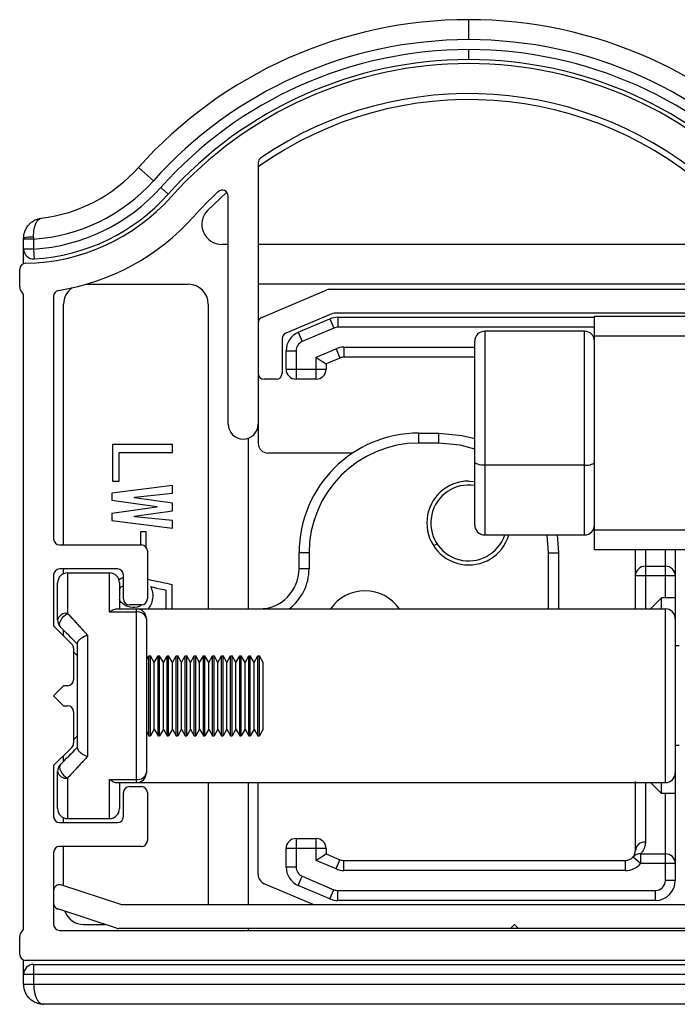
# Paper-space layout '_Bottom' of a CAD drawing. Units: millimetres. Extents: x -1503 to -753, y 2284 to 2339.
# Drawn here: x -1503 to -1470, y 2290 to 2339 of the extents above; entities that cross this region are included whole.
import ezdxf

# ---------------------------------------------------------------- set-up
doc = ezdxf.new("R2010")
doc.units = ezdxf.units.MM

psp = doc.layouts.new('_Bottom')

# ---------------------------------------------------------------- linework, layer by layer
at = {"color": 7, "linetype": 'Continuous', "lineweight": 25}
for p, q in [((-1480.614, 2338.157), (-1480.614, 2339.157)), ((-1480.614, 2337.157), (-1480.614, 2337.657)), ((-1491.164, 2331.996), (-1491.164, 2317.957)), ((-1497.161, 2331.757), (-1496.415, 2331.09)), ((-1496.043, 2330.757), (-1495.67, 2330.423)), ((-1492.742, 2330.527), (-1493.704, 2329.601)), ((-1492.664, 2318.907), (-1492.664, 2330.325)), ((-1502.414, 2328.175), (-1502.914, 2328.175)), ((-1502.914, 2326.941), (-1502.914, 2328.175)), ((-1502.414, 2328.175), (-1502.414, 2327.674)), ((-1502.414, 2327.674), (-1502.914, 2327.674)), ((-1502.414, 2327.674), (-1502.384, 2327.174)), ((-1492.664, 2327.907), (-1492.985, 2327.907)), ((-1468.243, 2327.907), (-1491.164, 2327.907)), ((-1503.114, 2325.758), (-1503.114, 2326.658)), ((-1499.789, 2325.907), (-1494.664, 2325.907)), ((-1467.814, 2325.907), (-1491.164, 2325.907)), ((-1490.981, 2324.249), (-1487.72, 2325.633)), ((-1487.603, 2325.657), (-1458.414, 2325.657)), ((-1502.914, 2293.704), (-1502.914, 2325.311)), ((-1501.414, 2325.304), (-1501.414, 2313.157)), ((-1500.914, 2312.857), (-1500.914, 2324.907)), ((-1493.664, 2324.907), (-1493.664, 2309.657)), ((-1487.476, 2324.433), (-1489.781, 2323.454)), ((-1489.154, 2323.503), (-1487.566, 2324.177)), ((-1487.566, 2324.177), (-1487.371, 2323.717)), ((-1459.614, 2324.457), (-1487.358, 2324.457)), ((-1487.175, 2324.257), (-1474.314, 2324.257)), ((-1487.175, 2324.257), (-1487.175, 2323.757)), ((-1474.314, 2324.307), (-1460.314, 2324.307)), ((-1474.314, 2312.607), (-1474.314, 2324.307)), ((-1487.371, 2323.717), (-1488.959, 2323.043)), ((-1474.314, 2323.757), (-1487.175, 2323.757)), ((-1474.814, 2323.557), (-1479.814, 2323.557)), ((-1479.814, 2323.557), (-1479.814, 2313.357)), ((-1474.814, 2313.357), (-1474.814, 2323.557)), ((-1489.964, 2323.178), (-1489.964, 2321.457)), ((-1489.154, 2323.503), (-1488.959, 2323.043)), ((-1480.314, 2313.857), (-1480.314, 2323.057)), ((-1459.314, 2323.307), (-1474.314, 2323.307)), ((-1489.764, 2322.582), (-1489.264, 2322.582)), ((-1489.764, 2321.657), (-1489.764, 2322.582)), ((-1489.264, 2322.582), (-1489.264, 2321.157)), ((-1488.264, 2322.252), (-1487.261, 2322.677)), ((-1487.261, 2322.677), (-1487.066, 2322.217)), ((-1486.87, 2322.757), (-1486.87, 2322.257)), ((-1486.87, 2322.757), (-1480.314, 2322.757)), ((-1488.264, 2321.157), (-1488.264, 2322.252)), ((-1487.066, 2322.217), (-1487.764, 2321.921)), ((-1480.314, 2322.257), (-1486.87, 2322.257)), ((-1489.764, 2321.657), (-1487.764, 2321.657)), ((-1487.764, 2321.921), (-1487.764, 2321.657)), ((-1490.264, 2321.157), (-1490.864, 2321.157)), ((-1488.264, 2321.157), (-1489.264, 2321.157)), ((-1491.664, 2318.2), (-1491.664, 2309.657)), ((-1483.114, 2317.957), (-1483.114, 2318.457)), ((-1483.114, 2318.457), (-1482.114, 2318.457)), ((-1482.114, 2317.957), (-1482.114, 2318.457)), ((-1495.455, 2317.882), (-1498.455, 2317.882)), ((-1498.455, 2317.882), (-1498.455, 2316.058)), ((-1495.455, 2317.479), (-1495.455, 2317.882)), ((-1482.114, 2317.957), (-1483.114, 2317.957)), ((-1498.122, 2316.058), (-1498.122, 2317.479)), ((-1498.122, 2317.479), (-1495.455, 2317.479)), ((-1486.43, 2317.457), (-1490.664, 2317.457)), ((-1474.814, 2316.847), (-1479.814, 2316.847)), ((-1495.455, 2315.83), (-1498.49, 2315.444)), ((-1498.455, 2316.058), (-1498.122, 2316.058)), ((-1495.455, 2315.444), (-1495.455, 2315.83)), ((-1480.614, 2316.057), (-1480.314, 2316.035)), ((-1498.49, 2315.444), (-1498.49, 2315.093)), ((-1497.367, 2315.251), (-1495.455, 2315.444)), ((-1497.367, 2315.216), (-1497.367, 2315.251)), ((-1495.455, 2314.952), (-1497.367, 2315.216)), ((-1498.49, 2315.093), (-1496.244, 2314.777)), ((-1496.244, 2314.742), (-1498.49, 2314.426)), ((-1496.244, 2314.777), (-1496.244, 2314.742)), ((-1495.455, 2314.566), (-1495.455, 2314.952)), ((-1498.49, 2314.426), (-1498.49, 2314.075)), ((-1497.367, 2314.303), (-1495.455, 2314.566)), ((-1497.367, 2314.268), (-1497.367, 2314.303)), ((-1495.455, 2314.075), (-1497.367, 2314.268)), ((-1498.49, 2314.075), (-1495.455, 2313.689)), ((-1495.455, 2313.689), (-1495.455, 2314.075)), ((-1496.771, 2313.514), (-1497.052, 2313.514)), ((-1497.052, 2313.514), (-1497.052, 2312.857)), ((-1496.771, 2312.733), (-1496.771, 2313.514)), ((-1479.814, 2313.357), (-1474.814, 2313.357)), ((-1476.614, 2312.457), (-1476.688, 2313.357)), ((-1476.182, 2313.357), (-1476.114, 2312.457)), ((-1474.314, 2313.607), (-1459.314, 2313.607)), ((-1501.114, 2312.857), (-1497.014, 2312.857)), ((-1482.204, 2312.917), (-1482.372, 2312.808)), ((-1496.714, 2312.557), (-1496.714, 2310.157)), ((-1489.114, 2311.657), (-1489.114, 2312.457)), ((-1488.614, 2312.457), (-1489.114, 2312.457)), ((-1488.614, 2312.457), (-1488.614, 2311.657)), ((-1476.614, 2312.457), (-1476.114, 2312.457)), ((-1476.614, 2309.657), (-1476.614, 2312.457)), ((-1476.114, 2312.457), (-1476.114, 2309.657)), ((-1460.314, 2312.607), (-1474.314, 2312.607)), ((-1472.264, 2309.657), (-1472.264, 2312.607)), ((-1471.764, 2312.607), (-1471.764, 2309.657)), ((-1470.764, 2310.207), (-1470.764, 2312.607)), ((-1470.264, 2312.607), (-1470.264, 2296.057)), ((-1471.764, 2311.788), (-1470.764, 2311.788)), ((-1501.414, 2311.357), (-1501.414, 2308.807)), ((-1498.214, 2311.657), (-1501.114, 2311.657)), ((-1500.914, 2311.415), (-1500.914, 2311.657)), ((-1500.714, 2311.457), (-1500.714, 2309.432)), ((-1500.714, 2311.457), (-1498.614, 2311.457)), ((-1498.614, 2309.497), (-1498.614, 2311.457)), ((-1497.914, 2310.157), (-1497.914, 2311.357)), ((-1488.614, 2311.657), (-1489.114, 2311.657)), ((-1470.264, 2311.306), (-1472.264, 2311.306)), ((-1501.214, 2309.097), (-1501.214, 2310.957)), ((-1498.114, 2310.957), (-1498.114, 2309.657)), ((-1495.473, 2309.657), (-1495.473, 2310.865)), ((-1495.788, 2310.601), (-1495.788, 2309.657)), ((-1471.514, 2309.657), (-1470.964, 2310.207)), ((-1470.964, 2309.657), (-1470.964, 2310.207)), ((-1470.264, 2310.207), (-1470.964, 2310.207)), ((-1497.014, 2309.857), (-1497.614, 2309.857)), ((-1497.264, 2309.497), (-1498.614, 2309.497)), ((-1498.258, 2309.657), (-1470.764, 2309.657)), ((-1497.264, 2300.957), (-1497.264, 2309.657)), ((-1470.764, 2300.957), (-1470.764, 2309.657)), ((-1501.414, 2308.807), (-1500.502, 2307.895)), ((-1496.764, 2309.157), (-1496.764, 2301.457)), ((-1500.914, 2308.307), (-1500.914, 2308.589)), ((-1499.714, 2308.343), (-1499.714, 2302.27)), ((-1500.214, 2302.68), (-1500.214, 2307.933)), ((-1470.064, 2307.807), (-1470.264, 2307.807)), ((-1500.414, 2307.682), (-1500.414, 2306.107)), ((-1500.214, 2307.307), (-1500.414, 2307.507)), ((-1496.764, 2307.087), (-1496.637, 2307.307)), ((-1496.637, 2303.307), (-1496.637, 2307.307)), ((-1496.637, 2307.307), (-1496.561, 2307.307)), ((-1496.561, 2303.307), (-1496.561, 2307.307)), ((-1496.371, 2306.978), (-1496.561, 2307.307)), ((-1496.371, 2306.978), (-1496.182, 2307.307)), ((-1496.182, 2303.307), (-1496.182, 2307.307)), ((-1496.182, 2307.307), (-1496.106, 2307.307)), ((-1496.106, 2303.307), (-1496.106, 2307.307)), ((-1495.916, 2306.978), (-1496.106, 2307.307)), ((-1495.916, 2306.978), (-1495.727, 2307.307)), ((-1495.727, 2303.307), (-1495.727, 2307.307)), ((-1495.727, 2307.307), (-1495.651, 2307.307)), ((-1495.651, 2303.307), (-1495.651, 2307.307)), ((-1495.462, 2306.978), (-1495.651, 2307.307)), ((-1495.462, 2306.978), (-1495.272, 2307.307)), ((-1495.272, 2303.307), (-1495.272, 2307.307)), ((-1495.272, 2307.307), (-1495.196, 2307.307)), ((-1495.196, 2303.307), (-1495.196, 2307.307)), ((-1495.007, 2306.978), (-1495.196, 2307.307)), ((-1495.007, 2306.978), (-1494.817, 2307.307)), ((-1494.817, 2303.307), (-1494.817, 2307.307)), ((-1494.817, 2307.307), (-1494.742, 2307.307)), ((-1494.742, 2303.307), (-1494.742, 2307.307)), ((-1494.552, 2306.978), (-1494.742, 2307.307)), ((-1494.552, 2306.978), (-1494.363, 2307.307)), ((-1494.363, 2303.307), (-1494.363, 2307.307)), ((-1494.363, 2307.307), (-1494.287, 2307.307)), ((-1494.287, 2303.307), (-1494.287, 2307.307)), ((-1494.097, 2306.978), (-1494.287, 2307.307)), ((-1494.097, 2306.978), (-1493.908, 2307.307)), ((-1493.908, 2303.307), (-1493.908, 2307.307)), ((-1493.908, 2307.307), (-1493.832, 2307.307)), ((-1493.832, 2303.307), (-1493.832, 2307.307)), ((-1493.642, 2306.978), (-1493.832, 2307.307)), ((-1493.642, 2306.978), (-1493.453, 2307.307)), ((-1493.453, 2303.307), (-1493.453, 2307.307)), ((-1493.453, 2307.307), (-1493.377, 2307.307)), ((-1493.377, 2303.307), (-1493.377, 2307.307)), ((-1493.188, 2306.978), (-1493.377, 2307.307)), ((-1493.188, 2306.978), (-1492.998, 2307.307)), ((-1492.998, 2303.307), (-1492.998, 2307.307)), ((-1492.998, 2307.307), (-1492.922, 2307.307)), ((-1492.922, 2303.307), (-1492.922, 2307.307)), ((-1492.733, 2306.978), (-1492.922, 2307.307)), ((-1492.733, 2306.978), (-1492.543, 2307.307)), ((-1492.543, 2303.307), (-1492.543, 2307.307)), ((-1492.543, 2307.307), (-1492.468, 2307.307)), ((-1492.468, 2303.307), (-1492.468, 2307.307)), ((-1492.278, 2306.978), (-1492.468, 2307.307)), ((-1492.278, 2306.978), (-1492.089, 2307.307)), ((-1492.089, 2303.307), (-1492.089, 2307.307)), ((-1492.089, 2307.307), (-1492.013, 2307.307)), ((-1492.013, 2303.307), (-1492.013, 2307.307)), ((-1491.823, 2306.978), (-1492.013, 2307.307)), ((-1491.823, 2306.978), (-1491.634, 2307.307)), ((-1491.634, 2303.307), (-1491.634, 2307.307)), ((-1491.634, 2307.307), (-1491.558, 2307.307)), ((-1491.558, 2303.307), (-1491.558, 2307.307)), ((-1491.368, 2306.978), (-1491.558, 2307.307)), ((-1491.368, 2306.978), (-1491.179, 2307.307)), ((-1491.179, 2303.307), (-1491.179, 2307.307)), ((-1491.179, 2307.307), (-1491.103, 2307.307)), ((-1491.103, 2303.307), (-1491.103, 2307.307)), ((-1490.914, 2306.978), (-1491.103, 2307.307)), ((-1496.371, 2303.635), (-1496.371, 2306.978)), ((-1495.916, 2303.635), (-1495.916, 2306.978)), ((-1495.462, 2303.635), (-1495.462, 2306.978)), ((-1495.007, 2303.635), (-1495.007, 2306.978)), ((-1494.552, 2303.635), (-1494.552, 2306.978)), ((-1494.097, 2303.635), (-1494.097, 2306.978)), ((-1493.642, 2303.635), (-1493.642, 2306.978)), ((-1493.188, 2303.635), (-1493.188, 2306.978)), ((-1492.733, 2303.635), (-1492.733, 2306.978)), ((-1492.278, 2303.635), (-1492.278, 2306.978)), ((-1491.823, 2303.635), (-1491.823, 2306.978)), ((-1491.368, 2303.635), (-1491.368, 2306.978)), ((-1490.914, 2303.635), (-1490.914, 2306.978)), ((-1500.914, 2305.807), (-1501.414, 2305.307)), ((-1500.714, 2305.807), (-1500.914, 2305.807)), ((-1501.414, 2305.307), (-1500.914, 2304.807)), ((-1500.914, 2304.807), (-1500.714, 2304.807)), ((-1500.414, 2304.507), (-1500.414, 2302.931)), ((-1500.214, 2303.307), (-1500.414, 2303.107)), ((-1496.764, 2303.527), (-1496.637, 2303.307)), ((-1496.637, 2303.307), (-1496.561, 2303.307)), ((-1496.371, 2303.635), (-1496.561, 2303.307)), ((-1496.371, 2303.635), (-1496.182, 2303.307)), ((-1496.182, 2303.307), (-1496.106, 2303.307)), ((-1495.916, 2303.635), (-1496.106, 2303.307)), ((-1495.916, 2303.635), (-1495.727, 2303.307)), ((-1495.727, 2303.307), (-1495.651, 2303.307)), ((-1495.462, 2303.635), (-1495.651, 2303.307)), ((-1495.462, 2303.635), (-1495.272, 2303.307)), ((-1495.272, 2303.307), (-1495.196, 2303.307)), ((-1495.007, 2303.635), (-1495.196, 2303.307)), ((-1495.007, 2303.635), (-1494.817, 2303.307)), ((-1494.817, 2303.307), (-1494.742, 2303.307)), ((-1494.552, 2303.635), (-1494.742, 2303.307)), ((-1494.552, 2303.635), (-1494.363, 2303.307)), ((-1494.363, 2303.307), (-1494.287, 2303.307)), ((-1494.097, 2303.635), (-1494.287, 2303.307)), ((-1494.097, 2303.635), (-1493.908, 2303.307)), ((-1493.908, 2303.307), (-1493.832, 2303.307)), ((-1493.642, 2303.635), (-1493.832, 2303.307)), ((-1493.642, 2303.635), (-1493.453, 2303.307)), ((-1493.453, 2303.307), (-1493.377, 2303.307)), ((-1493.188, 2303.635), (-1493.377, 2303.307)), ((-1493.188, 2303.635), (-1492.998, 2303.307)), ((-1492.998, 2303.307), (-1492.922, 2303.307)), ((-1492.733, 2303.635), (-1492.922, 2303.307)), ((-1492.733, 2303.635), (-1492.543, 2303.307)), ((-1492.543, 2303.307), (-1492.468, 2303.307)), ((-1492.278, 2303.635), (-1492.468, 2303.307)), ((-1492.278, 2303.635), (-1492.089, 2303.307)), ((-1492.089, 2303.307), (-1492.013, 2303.307)), ((-1491.823, 2303.635), (-1492.013, 2303.307)), ((-1491.823, 2303.635), (-1491.634, 2303.307)), ((-1491.634, 2303.307), (-1491.558, 2303.307)), ((-1491.368, 2303.635), (-1491.558, 2303.307)), ((-1491.368, 2303.635), (-1491.179, 2303.307)), ((-1491.179, 2303.307), (-1491.103, 2303.307)), ((-1490.914, 2303.635), (-1491.103, 2303.307)), ((-1470.064, 2302.807), (-1470.264, 2302.807)), ((-1500.502, 2302.719), (-1501.414, 2301.807)), ((-1500.914, 2302.024), (-1500.914, 2302.307)), ((-1501.414, 2301.807), (-1501.414, 2299.257)), ((-1501.214, 2299.657), (-1501.214, 2301.517)), ((-1500.714, 2301.181), (-1500.714, 2299.157)), ((-1498.614, 2301.116), (-1497.264, 2301.116)), ((-1498.614, 2299.157), (-1498.614, 2301.116)), ((-1498.258, 2300.957), (-1470.764, 2300.957)), ((-1498.114, 2300.957), (-1498.114, 2299.657)), ((-1493.664, 2300.957), (-1493.664, 2294.857)), ((-1491.664, 2300.957), (-1491.664, 2294.857)), ((-1491.164, 2296.357), (-1491.164, 2300.957)), ((-1472.264, 2297.557), (-1472.264, 2301.007)), ((-1471.764, 2300.956), (-1471.764, 2297.983)), ((-1471.514, 2300.957), (-1470.964, 2300.407)), ((-1470.964, 2300.407), (-1470.964, 2300.957)), ((-1497.914, 2299.257), (-1497.914, 2300.457)), ((-1497.614, 2300.757), (-1497.014, 2300.757)), ((-1496.714, 2300.457), (-1496.714, 2298.057)), ((-1470.264, 2300.407), (-1470.964, 2300.407)), ((-1470.764, 2296.057), (-1470.764, 2300.407)), ((-1501.114, 2298.957), (-1498.214, 2298.957)), ((-1500.914, 2298.957), (-1500.914, 2299.198)), ((-1500.714, 2299.157), (-1498.614, 2299.157)), ((-1489.264, 2298.157), (-1489.264, 2296.731)), ((-1489.264, 2298.157), (-1488.264, 2298.157)), ((-1488.264, 2297.062), (-1488.264, 2298.157)), ((-1501.414, 2297.457), (-1501.414, 2293.857)), ((-1497.014, 2297.757), (-1501.114, 2297.757)), ((-1500.914, 2295.796), (-1500.914, 2297.757)), ((-1487.764, 2297.657), (-1489.764, 2297.657)), ((-1489.764, 2296.731), (-1489.764, 2297.657)), ((-1487.764, 2297.657), (-1487.764, 2297.393)), ((-1487.764, 2297.393), (-1487.066, 2297.096)), ((-1472.005, 2297.388), (-1470.764, 2297.388)), ((-1472.005, 2297.388), (-1472.005, 2296.906)), ((-1487.261, 2296.636), (-1488.264, 2297.062)), ((-1487.261, 2296.636), (-1487.066, 2297.096)), ((-1486.87, 2296.557), (-1486.87, 2297.057)), ((-1486.87, 2297.057), (-1472.764, 2297.057)), ((-1472.764, 2296.557), (-1472.764, 2297.057)), ((-1472.005, 2296.906), (-1472.384, 2297.231)), ((-1470.264, 2296.906), (-1472.005, 2296.906)), ((-1489.264, 2296.731), (-1489.764, 2296.731)), ((-1472.764, 2296.557), (-1486.87, 2296.557)), ((-1489.154, 2295.81), (-1488.959, 2296.271)), ((-1488.959, 2296.271), (-1487.371, 2295.596)), ((-1470.264, 2296.057), (-1470.764, 2296.057)), ((-1501.021, 2295.831), (-1498.069, 2294.871)), ((-1488.41, 2294.857), (-1490.859, 2295.896)), ((-1487.566, 2295.136), (-1489.154, 2295.81)), ((-1487.566, 2295.136), (-1487.371, 2295.596)), ((-1487.175, 2295.057), (-1487.175, 2295.557)), ((-1487.175, 2295.557), (-1471.264, 2295.557)), ((-1471.264, 2295.057), (-1471.264, 2295.557)), ((-1471.264, 2295.057), (-1487.175, 2295.057)), ((-1498.259, 2293.671), (-1501.206, 2294.629)), ((-1497.976, 2294.857), (-1459.614, 2294.857)), ((-1501.114, 2293.557), (-1458.864, 2293.557)), ((-1499.914, 2293.857), (-1498.829, 2293.857)), ((-1458.414, 2293.657), (-1498.166, 2293.657)), ((-1491.664, 2293.657), (-1491.664, 2293.557)), ((-1478.314, 2293.857), (-1478.514, 2293.657)), ((-1478.114, 2293.657), (-1478.314, 2293.857)), ((-1503.114, 2292.357), (-1503.114, 2293.257)), ((-1502.914, 2290.857), (-1502.914, 2292.074)), ((-1458.864, 2292.057), (-1502.814, 2292.057)), ((-1502.414, 2291.857), (-1502.414, 2290.857)), ((-1502.414, 2291.857), (-1461.817, 2291.857)), ((-1458.521, 2291.357), (-1502.914, 2291.357)), ((-1502.914, 2290.857), (-1458.114, 2290.857)), ((-1459.114, 2289.857), (-1501.914, 2289.857))]:
    psp.add_line(p, q, dxfattribs=at)
at = {"color": 7, "linetype": 'Continuous', "lineweight": 25, "flags": 128}
for points in [[(-1482.114, 2318.457), (-1480.943, 2318.341), (-1480.314, 2318.18)], [(-1480.314, 2317.654), (-1481.041, 2317.851), (-1482.114, 2317.957)], [(-1479.814, 2316.847), (-1479.911, 2316.85), (-1480.005, 2316.859), (-1480.091, 2316.874), (-1480.167, 2316.894), (-1480.229, 2316.917), (-1480.276, 2316.945), (-1480.304, 2316.974), (-1480.314, 2317.005)], [(-1474.814, 2316.847), (-1474.716, 2316.85), (-1474.622, 2316.859), (-1474.536, 2316.874), (-1474.46, 2316.894), (-1474.398, 2316.917), (-1474.352, 2316.945), (-1474.323, 2316.974), (-1474.314, 2317.005)], [(-1501.067, 2308.743), (-1501.104, 2308.803), (-1501.115, 2308.883), (-1501.1, 2308.977), (-1501.058, 2309.079), (-1500.995, 2309.182), (-1500.912, 2309.279), (-1500.816, 2309.364), (-1500.714, 2309.432)], [(-1501.067, 2301.87), (-1501.104, 2301.81), (-1501.115, 2301.73), (-1501.1, 2301.636), (-1501.058, 2301.534), (-1500.995, 2301.431), (-1500.912, 2301.334), (-1500.816, 2301.249), (-1500.714, 2301.181)]]:
    psp.add_lwpolyline(points, dxfattribs=at)
at = {"color": 7, "linetype": 'Continuous', "lineweight": 25}
for centre, radius, start, end in [((-1480.614, 2316.957), 22.2, 41.8103, 138.1897), ((-1480.614, 2316.957), 21.2, 41.8103, 138.1897), ((-1480.614, 2316.957), 20.7, 41.8103, 138.1897), ((-1480.614, 2316.957), 20.2, 41.8103, 138.1897), ((-1480.614, 2316.957), 20, 41.8103, 138.1897), ((-1480.614, 2316.957), 18.5, 47.9075, 124.2765), ((-1480.614, 2316.957), 18.2, 46.6216, 125.4274), ((-1490.864, 2331.996), 0.3, 124.2765, 180), ((-1502.974, 2336.957), 7.8, 276.9228, 318.1897), ((-1502.974, 2336.957), 8.8, 273.653, 318.1897), ((-1502.974, 2336.957), 9.3, 273.4564, 318.1897), ((-1502.974, 2336.957), 9.8, 273.4564, 318.1897), ((-1480.614, 2316.957), 18.5, 132.7321, 138.1897), ((-1492.964, 2330.325), 0.3, 360, 132.7321), ((-1502.974, 2336.957), 10, 270.9207, 318.1897), ((-1492.985, 2328.907), 1, 135.9913, 270), ((-1502.974, 2336.957), 11.5, 279.0725, 318.1897), ((-1502.539, 2326.887), 1.385, 84.9189, 105.6762), ((-1502.414, 2327.674), 0.5, 180, 273.4564), ((-1502.814, 2326.658), 0.3, 90, 180), ((-1502.814, 2325.758), 0.3, 180, 228.1897), ((-1503.214, 2325.311), 0.3, 0, 48.1897), ((-1501.114, 2325.304), 0.3, 99.0725, 180), ((-1499.914, 2324.907), 1, 124.5556, 180), ((-1494.664, 2324.907), 1, 0, 90), ((-1487.603, 2325.357), 0.3, 90, 113), ((-1490.864, 2323.972), 0.3, 113, 180), ((-1487.175, 2323.257), 1, 90, 113), ((-1487.358, 2324.157), 0.3, 90, 113), ((-1487.175, 2323.257), 0.5, 90, 113), ((-1479.814, 2323.057), 0.5, 90, 180), ((-1474.814, 2323.057), 0.5, 0, 90), ((-1489.664, 2323.178), 0.3, 113, 180), ((-1488.764, 2322.582), 1, 113, 180), ((-1488.764, 2322.582), 0.5, 113, 180), ((-1486.87, 2321.757), 1, 90, 113), ((-1486.87, 2321.757), 0.5, 90, 113), ((-1489.264, 2321.657), 0.5, 180, 270), ((-1488.264, 2321.657), 0.5, 270, 360), ((-1490.864, 2321.457), 0.3, 180, 270), ((-1490.264, 2321.457), 0.3, 270, 360), ((-1491.914, 2318.907), 0.75, 180, 360), ((-1483.114, 2312.457), 6, 90, 180), ((-1490.664, 2317.957), 0.5, 180, 270), ((-1483.114, 2312.457), 5.5, 90, 180), ((-1480.614, 2313.957), 2.1, 90, 343.3985), ((-1480.614, 2313.957), 1.9, 80.9153, 341.5915), ((-1479.814, 2313.857), 0.5, 180, 270), ((-1474.814, 2313.857), 0.5, 270, 0), ((-1501.114, 2313.157), 0.3, 180, 270), ((-1497.014, 2312.557), 0.3, 0, 90), ((-1471.772, 2311.297), 0.492, 89.0085, 178.9729), ((-1470.755, 2311.297), 0.492, 1.0271, 90.9915), ((-1501.114, 2311.357), 0.3, 90, 180), ((-1500.714, 2310.957), 0.5, 90, 180), ((-1498.614, 2310.957), 0.5, 360, 90), ((-1498.214, 2311.357), 0.3, 0, 90), ((-1491.114, 2311.657), 2, 270, 0), ((-1491.114, 2311.657), 2.5, 306.8699, 0), ((-1485.814, 2308.457), 2.1, 34.8499, 145.1501), ((-1497.614, 2310.157), 0.3, 180, 270), ((-1497.014, 2310.157), 0.3, 270, 360), ((-1500.782, 2308.994), 0.443, 81.0766, 166.6298), ((-1497.264, 2309.157), 0.5, 0, 90), ((-1497.197, 2309.058), 0.444, 12.7849, 98.6728), ((-1470.764, 2309.157), 0.5, 0, 90), ((-1500.714, 2309.097), 0.5, 180, 225), ((-1500.714, 2307.682), 0.3, 0, 45), ((-1500.714, 2306.107), 0.3, 270, 360), ((-1500.714, 2304.507), 0.3, 0, 90), ((-1500.714, 2302.931), 0.3, 315, 360), ((-1500.714, 2301.517), 0.5, 135, 180), ((-1500.782, 2301.619), 0.443, 193.3702, 278.9234), ((-1497.197, 2301.555), 0.444, 261.3272, 347.2151), ((-1497.264, 2301.457), 0.5, 270, 0), ((-1470.764, 2301.457), 0.5, 270, 360), ((-1497.614, 2300.457), 0.3, 90, 180), ((-1497.014, 2300.457), 0.3, 0, 90), ((-1500.714, 2299.657), 0.5, 180, 270), ((-1498.614, 2299.657), 0.5, 270, 0), ((-1501.114, 2299.257), 0.3, 180, 270), ((-1498.214, 2299.257), 0.3, 270, 0), ((-1497.014, 2298.057), 0.3, 270, 0), ((-1489.264, 2297.657), 0.5, 90, 180), ((-1488.264, 2297.657), 0.5, 360, 90), ((-1471.798, 2297.516), 0.468, 85.8017, 175.0718), ((-1501.114, 2297.457), 0.3, 90, 180), ((-1472.036, 2296.928), 0.461, 86.066, 138.9363), ((-1470.755, 2296.897), 0.492, 1.0271, 90.9915), ((-1486.87, 2297.557), 0.5, 247, 270), ((-1472.764, 2297.557), 0.5, 270, 319.3904), ((-1472.764, 2297.557), 1, 270, 319.3904), ((-1488.764, 2296.731), 1, 180, 247), ((-1488.764, 2296.731), 0.5, 180, 247), ((-1486.87, 2297.557), 1, 247, 270), ((-1490.664, 2296.357), 0.5, 180, 247), ((-1471.264, 2296.057), 1, 270, 0), ((-1471.264, 2296.057), 0.5, 270, 360), ((-1501.114, 2295.545), 0.3, 72, 180), ((-1487.175, 2296.057), 0.5, 247, 270), ((-1487.175, 2296.057), 1, 247, 270), ((-1501.114, 2294.914), 0.3, 180, 252), ((-1499.914, 2294.857), 1, 200.0202, 270), ((-1497.976, 2295.157), 0.3, 252, 270), ((-1502.814, 2293.257), 0.3, 131.8103, 180), ((-1503.214, 2293.704), 0.3, 311.8103, 0), ((-1501.114, 2293.857), 0.3, 180, 270), ((-1498.166, 2293.957), 0.3, 252, 270), ((-1502.814, 2292.357), 0.3, 180, 270), ((-1502.414, 2291.357), 0.5, 90, 180)]:
    psp.add_arc(centre, radius, start, end, dxfattribs=at)
for points, knots in [([(-1502.914, 2328.221), (-1502.913, 2328.251), (-1502.911, 2328.311), (-1502.899, 2328.401), (-1502.878, 2328.49), (-1502.849, 2328.579), (-1502.811, 2328.665), (-1502.764, 2328.749), (-1502.709, 2328.829), (-1502.631, 2328.922), (-1502.518, 2329.024), (-1502.377, 2329.112), (-1502.213, 2329.181), (-1502.1, 2329.202), (-1502.034, 2329.214)], [0, 0, 0, 0, 0.057877, 0.116849, 0.177032, 0.238537, 0.301469, 0.365923, 0.43199, 0.499753, 0.616673, 0.749454, 0.854842, 1, 1, 1, 1]), ([(-1502.386, 2328.678), (-1502.369, 2328.767), (-1502.347, 2328.845), (-1502.296, 2328.975), (-1502.267, 2329.029), (-1502.176, 2329.159), (-1502.107, 2329.205), (-1502.034, 2329.214)], [0, 0, 0, 0, 0.25, 0.25, 0.5, 0.5, 1, 1, 1, 1]), ([(-1488.264, 2322.252), (-1488.205, 2322.213), (-1488.141, 2322.17), (-1488.018, 2322.089), (-1487.959, 2322.05), (-1487.861, 2321.985), (-1487.823, 2321.96), (-1487.774, 2321.928), (-1487.764, 2321.921), (-1487.764, 2321.921)], [0, 0, 0, 0, 0.25, 0.25, 0.5, 0.5, 0.75, 0.75, 1, 1, 1, 1]), ([(-1497.914, 2311.218), (-1497.943, 2311.211), (-1498.027, 2311.188), (-1498.095, 2311.131), (-1498.139, 2311.093)], [0, 0, 0, 0, 0.342908, 1, 1, 1, 1]), ([(-1498.114, 2310.609), (-1498.089, 2310.671), (-1498.05, 2310.771), (-1497.952, 2310.808), (-1497.914, 2310.822)], [0, 0, 0, 0, 0.614966, 1, 1, 1, 1]), ([(-1495.473, 2310.865), (-1495.644, 2310.901), (-1495.926, 2310.961), (-1496.319, 2311.046), (-1496.562, 2311.097), (-1496.693, 2311.129), (-1496.714, 2311.134)], [0, 0, 0, 0, 0.41368, 0.681356, 0.949031, 1, 1, 1, 1]), ([(-1496.669, 2309.657), (-1496.616, 2309.724), (-1496.499, 2309.875), (-1496.427, 2310.167), (-1496.424, 2310.485), (-1496.503, 2310.679), (-1496.543, 2310.777)], [0, 0, 0, 0, 0.214057, 0.476118, 0.737808, 1, 1, 1, 1]), ([(-1496.988, 2309.862), (-1497.032, 2309.832), (-1497.202, 2309.716), (-1497.505, 2309.72), (-1497.8, 2309.796), (-1497.983, 2309.933), (-1498.097, 2310.058), (-1498.112, 2310.139), (-1498.114, 2310.146)], [0, 0, 0, 0, 0.1211359, 0.4653775, 0.6388265, 0.8118542, 0.9849702, 1, 1, 1, 1]), ([(-1500.714, 2309.432), (-1500.664, 2309.378), (-1500.564, 2309.269), (-1500.408, 2309.099), (-1500.245, 2308.922), (-1500.075, 2308.737), (-1499.897, 2308.543), (-1499.775, 2308.411), (-1499.714, 2308.343)], [0, 0, 0, 0, 0.155808, 0.315922, 0.480372, 0.649185, 0.822386, 1, 1, 1, 1]), ([(-1498.614, 2309.497), (-1498.594, 2309.512), (-1498.557, 2309.539), (-1498.506, 2309.571), (-1498.464, 2309.595), (-1498.407, 2309.623), (-1498.336, 2309.65), (-1498.283, 2309.655), (-1498.258, 2309.657)], [0, 0, 0, 0, 0.159405, 0.295842, 0.4093, 0.499812, 0.768155, 1, 1, 1, 1]), ([(-1500.214, 2307.933), (-1500.213, 2307.943), (-1500.211, 2307.964), (-1500.199, 2307.998), (-1500.179, 2308.035), (-1500.149, 2308.076), (-1500.11, 2308.118), (-1500.06, 2308.162), (-1499.991, 2308.212), (-1499.9, 2308.267), (-1499.802, 2308.313), (-1499.739, 2308.335), (-1499.714, 2308.343)], [0, 0, 0, 0, 0.073392, 0.151276, 0.233403, 0.319329, 0.408435, 0.49996, 0.606126, 0.749865, 0.900593, 1, 1, 1, 1]), ([(-1500.214, 2302.68), (-1500.213, 2302.67), (-1500.211, 2302.649), (-1500.199, 2302.614), (-1500.179, 2302.576), (-1500.149, 2302.536), (-1500.11, 2302.495), (-1500.056, 2302.448), (-1499.977, 2302.39), (-1499.86, 2302.324), (-1499.765, 2302.289), (-1499.714, 2302.27)], [0, 0, 0, 0, 0.0759363, 0.154643, 0.2362817, 0.3210077, 0.4089686, 0.5003032, 0.6301319, 0.7966851, 1, 1, 1, 1]), ([(-1499.714, 2302.27), (-1499.775, 2302.203), (-1499.897, 2302.07), (-1500.075, 2301.877), (-1500.245, 2301.691), (-1500.408, 2301.514), (-1500.564, 2301.344), (-1500.664, 2301.235), (-1500.714, 2301.181)], [0, 0, 0, 0, 0.177614, 0.350815, 0.519628, 0.684078, 0.844192, 1, 1, 1, 1]), ([(-1498.614, 2301.116), (-1498.594, 2301.101), (-1498.557, 2301.074), (-1498.506, 2301.042), (-1498.464, 2301.018), (-1498.406, 2300.99), (-1498.336, 2300.963), (-1498.283, 2300.959), (-1498.258, 2300.957)], [0, 0, 0, 0, 0.159384, 0.295813, 0.409288, 0.499813, 0.767355, 1, 1, 1, 1]), ([(-1471.764, 2297.983), (-1471.764, 2297.959), (-1471.766, 2297.91), (-1471.775, 2297.84), (-1471.79, 2297.77), (-1471.812, 2297.7), (-1471.839, 2297.631), (-1471.874, 2297.563), (-1471.913, 2297.501), (-1471.957, 2297.441), (-1471.988, 2297.407), (-1472.005, 2297.388)], [0, 0, 0, 0, 0.0898466, 0.1845504, 0.2842535, 0.3890778, 0.4991281, 0.6178174, 0.7489974, 0.8601208, 1, 1, 1, 1]), ([(-1488.264, 2297.062), (-1488.205, 2297.101), (-1488.141, 2297.143), (-1488.018, 2297.224), (-1487.959, 2297.263), (-1487.861, 2297.328), (-1487.823, 2297.353), (-1487.774, 2297.386), (-1487.764, 2297.393), (-1487.764, 2297.393)], [0, 0, 0, 0, 0.25, 0.25, 0.5, 0.5, 0.75, 0.75, 1, 1, 1, 1]), ([(-1472.384, 2297.231), (-1472.374, 2297.243), (-1472.355, 2297.267), (-1472.327, 2297.311), (-1472.297, 2297.371), (-1472.271, 2297.449), (-1472.266, 2297.522), (-1472.264, 2297.557)], [0, 0, 0, 0, 0.166841, 0.333439, 0.499844, 0.76165, 1, 1, 1, 1]), ([(-1501.914, 2289.857), (-1501.945, 2289.858), (-1502.006, 2289.859), (-1502.09, 2289.871), (-1502.164, 2289.888), (-1502.227, 2289.906), (-1502.331, 2289.944), (-1502.468, 2290.016), (-1502.627, 2290.147), (-1502.755, 2290.303), (-1502.847, 2290.482), (-1502.903, 2290.668), (-1502.91, 2290.794), (-1502.914, 2290.857)], [0, 0, 0, 0, 0.06402, 0.121257, 0.171712, 0.215385, 0.252277, 0.393276, 0.517947, 0.649354, 0.772374, 0.887345, 1, 1, 1, 1]), ([(-1502.414, 2290.857), (-1502.413, 2290.826), (-1502.412, 2290.763), (-1502.406, 2290.67), (-1502.395, 2290.578), (-1502.373, 2290.454), (-1502.334, 2290.303), (-1502.271, 2290.147), (-1502.191, 2290.016), (-1502.107, 2289.929), (-1502.012, 2289.869), (-1501.95, 2289.861), (-1501.914, 2289.857)], [0, 0, 0, 0, 0.0561634, 0.1127928, 0.1700085, 0.2279268, 0.3509176, 0.4823449, 0.6069866, 0.7480058, 0.8528542, 1, 1, 1, 1])]:
    psp.add_open_spline(points, degree=3, knots=knots, dxfattribs=at)
for points in [[(-1502.417, 2328.267), (-1502.421, 2328.416), (-1502.409, 2328.559), (-1502.386, 2328.678)], [(-1502.914, 2328.175), (-1502.914, 2328.19), (-1502.914, 2328.205), (-1502.914, 2328.221)], [(-1502.417, 2328.267), (-1502.416, 2328.236), (-1502.415, 2328.205), (-1502.414, 2328.175)], [(-1496.543, 2310.777), (-1496.296, 2310.701), (-1496.042, 2310.649), (-1495.788, 2310.601)], [(-1500.214, 2307.889), (-1500.517, 2308.193), (-1500.804, 2308.48), (-1501.067, 2308.743)], [(-1501.067, 2301.87), (-1500.804, 2302.134), (-1500.517, 2302.421), (-1500.214, 2302.724)]]:
    psp.add_open_spline(points, degree=3, dxfattribs=at)

doc.saveas('drawing.dxf')
